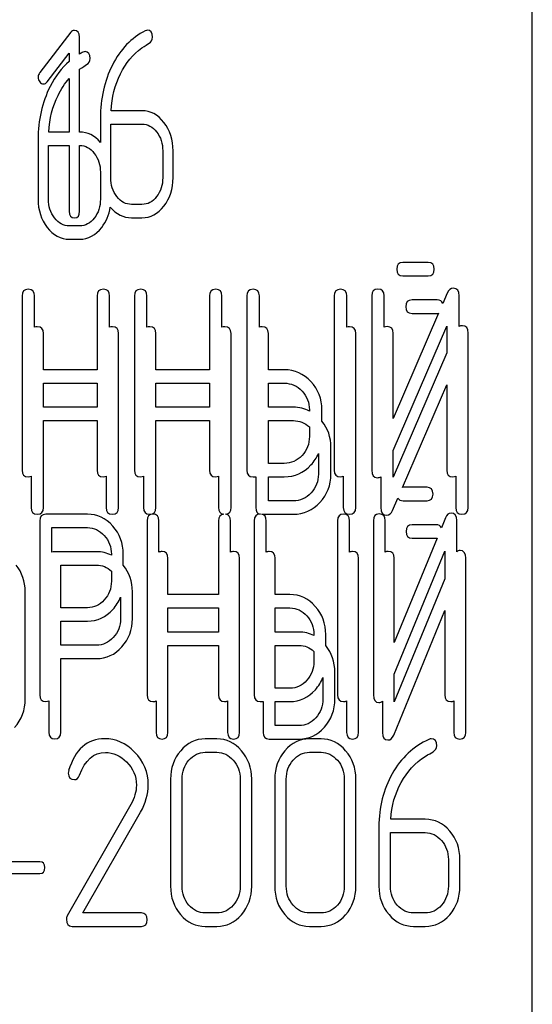
# Model space of a CAD drawing. Units: millimetres. Extents: x 0 to 8400, y -6 to 5940.
# Drawn here: x 4696 to 4710, y 4404 to 4430 of the extents above; entities that cross this region are included whole.
import ezdxf

# ---------------------------------------------------------------- set-up
doc = ezdxf.new("R2010")
doc.units = ezdxf.units.MM
doc.header["$LTSCALE"] = 462
doc.layers.get('0').update_dxf_attribs({"linetype": 'CONTINUOUS'})

msp = doc.modelspace()

# ---------------------------------------------------------------- linework, layer by layer
at = {"color": 7, "linetype": 'Continuous'}
for p, q in [((4709.858, 4293.616), (4709.858, 4443.616)), ((4697.533, 4429.478), (4696.703, 4428.402)), ((4697.769, 4428.899), (4697.769, 4429.353)), ((4696.897, 4428.156), (4697.491, 4428.92)), ((4697.491, 4428.92), (4697.491, 4428.703)), ((4697.769, 4426.816), (4697.769, 4428.493)), ((4697.491, 4428.246), (4697.491, 4426.816)), ((4699.433, 4427.387), (4698.606, 4427.387)), ((4698.323, 4427.191), (4698.323, 4426.542)), ((4698.601, 4425.6), (4698.601, 4427.03)), ((4698.601, 4427.03), (4699.433, 4427.03)), ((4697.491, 4426.816), (4696.942, 4426.816)), ((4696.659, 4426.619), (4696.659, 4425.029)), ((4696.936, 4425.029), (4696.936, 4426.459)), ((4696.936, 4426.459), (4697.491, 4426.459)), ((4697.491, 4426.459), (4697.491, 4424.707)), ((4697.769, 4424.707), (4697.769, 4426.459)), ((4699.988, 4426.315), (4699.988, 4425.6)), ((4700.265, 4425.6), (4700.265, 4426.315)), ((4698.323, 4425.744), (4698.323, 4425.029)), ((4699.433, 4424.885), (4699.156, 4424.885)), ((4699.156, 4424.528), (4699.433, 4424.528)), ((4697.769, 4424.314), (4697.491, 4424.314)), ((4697.491, 4423.957), (4697.769, 4423.957)), ((4707.074, 4423.335), (4706.403, 4423.335)), ((4706.403, 4422.977), (4707.074, 4422.977)), ((4707.587, 4422.52), (4707.468, 4422.243)), ((4696.23, 4422.441), (4696.23, 4417.795)), ((4696.564, 4421.608), (4696.564, 4422.441)), ((4698.235, 4422.441), (4698.235, 4420.472)), ((4698.568, 4421.608), (4698.568, 4422.441)), ((4699.232, 4422.441), (4699.232, 4417.795)), ((4699.566, 4421.608), (4699.566, 4422.441)), ((4701.237, 4422.441), (4701.237, 4420.472)), ((4701.57, 4421.608), (4701.57, 4422.441)), ((4702.234, 4422.441), (4702.234, 4417.795)), ((4702.568, 4421.608), (4702.568, 4422.441)), ((4704.569, 4422.441), (4704.569, 4417.795)), ((4704.902, 4421.608), (4704.902, 4422.441)), ((4705.569, 4422.445), (4705.569, 4417.795)), ((4705.903, 4421.612), (4705.903, 4422.445)), ((4707.315, 4422.335), (4706.645, 4422.335)), ((4707.904, 4421.623), (4707.904, 4422.445)), ((4707.355, 4421.98), (4706.144, 4419.167)), ((4706.645, 4421.977), (4707.315, 4421.977)), ((4696.805, 4420.472), (4696.805, 4421.441)), ((4698.81, 4416.795), (4698.81, 4421.441)), ((4699.807, 4420.472), (4699.807, 4421.441)), ((4701.811, 4416.795), (4701.811, 4421.441)), ((4702.809, 4420.472), (4702.809, 4421.441)), ((4705.144, 4416.795), (4705.144, 4421.441)), ((4706.144, 4418.319), (4707.571, 4421.633)), ((4706.144, 4419.167), (4706.144, 4421.445)), ((4707.571, 4421.633), (4707.571, 4420.92)), ((4708.145, 4416.795), (4708.145, 4421.445)), ((4707.571, 4420.92), (4706.144, 4417.606)), ((4698.235, 4420.472), (4696.805, 4420.472)), ((4701.237, 4420.472), (4699.807, 4420.472)), ((4703.235, 4420.472), (4702.809, 4420.472)), ((4696.805, 4419.472), (4696.805, 4420.114)), ((4696.805, 4420.114), (4698.235, 4420.114)), ((4698.235, 4420.114), (4698.235, 4419.472)), ((4699.807, 4419.472), (4699.807, 4420.114)), ((4699.807, 4420.114), (4701.237, 4420.114)), ((4701.237, 4420.114), (4701.237, 4419.472)), ((4702.809, 4419.472), (4702.809, 4420.114)), ((4702.809, 4420.114), (4703.235, 4420.114)), ((4706.392, 4417.334), (4707.571, 4420.073)), ((4707.571, 4420.073), (4707.571, 4417.795)), ((4698.235, 4419.472), (4696.805, 4419.472)), ((4701.237, 4419.472), (4699.807, 4419.472)), ((4703.476, 4419.472), (4702.809, 4419.472)), ((4703.905, 4419.403), (4703.905, 4419.371)), ((4704.239, 4419.096), (4704.239, 4419.403)), ((4696.805, 4416.795), (4696.805, 4419.114)), ((4696.805, 4419.114), (4698.235, 4419.114)), ((4698.235, 4419.114), (4698.235, 4417.795)), ((4699.807, 4416.795), (4699.807, 4419.114)), ((4699.807, 4419.114), (4701.237, 4419.114)), ((4701.237, 4419.114), (4701.237, 4417.795)), ((4702.809, 4417.974), (4702.809, 4419.114)), ((4702.809, 4419.114), (4703.476, 4419.114)), ((4703.905, 4418.946), (4703.905, 4418.688)), ((4704.48, 4417.688), (4704.48, 4418.403)), ((4706.144, 4417.606), (4706.144, 4418.319)), ((4704.146, 4418.233), (4704.146, 4417.688)), ((4703.235, 4417.974), (4702.809, 4417.974)), ((4696.471, 4417.628), (4696.471, 4416.795)), ((4698.476, 4417.628), (4698.476, 4416.795)), ((4699.473, 4417.628), (4699.473, 4416.795)), ((4701.478, 4417.628), (4701.478, 4416.795)), ((4702.401, 4417.616), (4702.475, 4417.616)), ((4702.475, 4417.616), (4702.475, 4416.795)), ((4702.809, 4416.974), (4702.809, 4417.616)), ((4702.809, 4417.616), (4703.235, 4417.616)), ((4704.81, 4417.628), (4704.81, 4416.795)), ((4705.811, 4417.617), (4705.811, 4416.795)), ((4707.812, 4417.628), (4707.812, 4416.795)), ((4707.047, 4417.335), (4706.407, 4417.335)), ((4703.476, 4416.974), (4702.809, 4416.974)), ((4706.128, 4416.72), (4706.269, 4417.048)), ((4706.407, 4416.977), (4707.047, 4416.977)), ((4696.706, 4416.438), (4696.706, 4411.798)), ((4697.978, 4416.616), (4696.865, 4416.616)), ((4699.568, 4416.441), (4699.568, 4411.795)), ((4699.886, 4415.603), (4699.886, 4416.441)), ((4701.48, 4416.441), (4701.48, 4414.472)), ((4701.798, 4415.603), (4701.798, 4416.441)), ((4702.431, 4416.441), (4702.431, 4411.795)), ((4702.642, 4416.616), (4703.476, 4416.616)), ((4702.749, 4415.603), (4702.749, 4416.441)), ((4704.658, 4416.441), (4704.658, 4411.795)), ((4704.976, 4415.603), (4704.976, 4416.441)), ((4705.612, 4416.445), (4705.612, 4411.795)), ((4705.93, 4415.607), (4705.93, 4416.445)), ((4707.536, 4416.52), (4707.428, 4416.256)), ((4707.839, 4415.614), (4707.839, 4416.445)), ((4697.024, 4415.6), (4697.024, 4416.259)), ((4697.024, 4416.259), (4697.978, 4416.259)), ((4707.288, 4416.335), (4706.648, 4416.335)), ((4707.314, 4415.979), (4706.171, 4413.194)), ((4706.648, 4415.977), (4707.288, 4415.977)), ((4698.219, 4415.616), (4697.106, 4415.616)), ((4698.617, 4415.548), (4698.617, 4415.52)), ((4698.935, 4415.253), (4698.935, 4415.548)), ((4700.128, 4414.472), (4700.128, 4415.441)), ((4702.039, 4410.795), (4702.039, 4415.441)), ((4702.99, 4414.472), (4702.99, 4415.441)), ((4705.217, 4410.795), (4705.217, 4415.441)), ((4706.171, 4412.346), (4707.52, 4415.633)), ((4706.171, 4413.194), (4706.171, 4415.445)), ((4707.52, 4415.633), (4707.52, 4414.893)), ((4708.08, 4410.795), (4708.08, 4415.445)), ((4697.265, 4414.122), (4697.265, 4415.259)), ((4697.265, 4415.259), (4698.219, 4415.259)), ((4698.617, 4415.099), (4698.617, 4414.829)), ((4707.52, 4414.893), (4706.171, 4411.606)), ((4696.314, 4411.688), (4696.314, 4414.548)), ((4698.859, 4414.403), (4698.859, 4413.829)), ((4699.177, 4413.829), (4699.177, 4414.548)), ((4701.48, 4414.472), (4700.128, 4414.472)), ((4703.385, 4414.472), (4702.99, 4414.472)), ((4697.978, 4414.122), (4697.265, 4414.122)), ((4700.128, 4413.472), (4700.128, 4414.114)), ((4700.128, 4414.114), (4701.48, 4414.114)), ((4701.48, 4414.114), (4701.48, 4413.472)), ((4702.99, 4413.472), (4702.99, 4414.114)), ((4702.99, 4414.114), (4703.385, 4414.114)), ((4706.155, 4410.72), (4707.52, 4414.046)), ((4707.52, 4414.046), (4707.52, 4411.795)), ((4697.265, 4413.122), (4697.265, 4413.764)), ((4697.265, 4413.764), (4697.978, 4413.764)), ((4701.48, 4413.472), (4700.128, 4413.472)), ((4703.627, 4413.472), (4702.99, 4413.472)), ((4704.025, 4413.403), (4704.025, 4413.377)), ((4704.343, 4413.11), (4704.343, 4413.403)), ((4698.219, 4413.122), (4697.265, 4413.122)), ((4700.128, 4410.795), (4700.128, 4413.114)), ((4700.128, 4413.114), (4701.48, 4413.114)), ((4701.48, 4413.114), (4701.48, 4411.795)), ((4702.99, 4411.974), (4702.99, 4413.114)), ((4702.99, 4413.114), (4703.627, 4413.114)), ((4697.265, 4410.798), (4697.265, 4412.764)), ((4697.265, 4412.764), (4698.219, 4412.764)), ((4704.025, 4412.956), (4704.025, 4412.688)), ((4704.266, 4412.26), (4704.266, 4411.688)), ((4704.584, 4411.688), (4704.584, 4412.403)), ((4706.171, 4411.606), (4706.171, 4412.346)), ((4703.385, 4411.974), (4702.99, 4411.974)), ((4696.947, 4411.636), (4696.947, 4410.798)), ((4699.81, 4411.633), (4699.81, 4410.795)), ((4701.721, 4411.633), (4701.721, 4410.795)), ((4702.59, 4411.616), (4702.672, 4411.616)), ((4702.672, 4411.616), (4702.672, 4410.795)), ((4702.99, 4410.974), (4702.99, 4411.616)), ((4702.99, 4411.616), (4703.385, 4411.616)), ((4704.899, 4411.633), (4704.899, 4410.795)), ((4705.853, 4411.626), (4705.853, 4410.795)), ((4707.762, 4411.633), (4707.762, 4410.795)), ((4703.627, 4410.974), (4702.99, 4410.974)), ((4701.432, 4410.62), (4701.123, 4410.62)), ((4702.831, 4410.616), (4703.627, 4410.616)), ((4704.215, 4410.62), (4703.905, 4410.62)), ((4701.123, 4410.262), (4701.432, 4410.262)), ((4703.905, 4410.262), (4704.215, 4410.262)), ((4700.196, 4409.548), (4700.196, 4406.688)), ((4700.505, 4406.688), (4700.505, 4409.548)), ((4702.054, 4409.548), (4702.054, 4406.688)), ((4702.363, 4406.688), (4702.363, 4409.548)), ((4702.978, 4409.548), (4702.978, 4406.688)), ((4703.287, 4406.688), (4703.287, 4409.548)), ((4704.836, 4409.548), (4704.836, 4406.688)), ((4705.145, 4406.688), (4705.145, 4409.548)), ((4699.135, 4408.865), (4697.438, 4405.895)), ((4697.858, 4405.974), (4699.395, 4408.665)), ((4706.997, 4408.475), (4706.076, 4408.475)), ((4705.76, 4408.279), (4705.76, 4406.688)), ((4706.069, 4406.688), (4706.069, 4408.118)), ((4706.069, 4408.118), (4706.997, 4408.118)), ((4696.705, 4407.342), (4695.076, 4407.342)), ((4707.615, 4407.403), (4707.615, 4406.688)), ((4707.924, 4406.688), (4707.924, 4407.403)), ((4695.076, 4407.028), (4696.705, 4407.028)), ((4699.417, 4405.974), (4697.858, 4405.974)), ((4701.432, 4405.974), (4701.123, 4405.974)), ((4704.215, 4405.974), (4703.905, 4405.974)), ((4706.997, 4405.974), (4706.688, 4405.974)), ((4697.568, 4405.616), (4699.417, 4405.616)), ((4701.123, 4405.616), (4701.432, 4405.616)), ((4703.905, 4405.616), (4704.215, 4405.616)), ((4706.688, 4405.616), (4706.997, 4405.616))]:
    msp.add_line(p, q, dxfattribs=at)
for centre, radius, start, end in [((4698.676, 4427.316), 1.825, 116.6748, 119.8307), ((4706.407, 4417.067), 0.268, 89.9599, 93.2206), ((4702.59, 4416.352), 0.268, 89.2203, 90.0022), ((4702.59, 4416.361), 0.259, 88.4439, 89.2202), ((4702.642, 4416.934), 0.318, 267.88, 270.0207), ((4697.684, 4409.709), 0.218, 162.937, 180.0312)]:
    msp.add_arc(centre, radius, start, end, dxfattribs=at)
for points in [[(4697.627, 4429.528), (4697.588, 4429.528), (4697.558, 4429.51), (4697.533, 4429.478)], [(4697.769, 4429.353), (4697.769, 4429.467), (4697.721, 4429.528), (4697.627, 4429.528)], [(4699.522, 4429.518), (4699.15, 4429.331), (4698.859, 4429.028), (4698.644, 4428.603)], [(4699.577, 4429.535), (4699.561, 4429.535), (4699.541, 4429.528), (4699.522, 4429.518)], [(4699.711, 4429.349), (4699.711, 4429.471), (4699.666, 4429.535), (4699.577, 4429.535)], [(4699.621, 4429.187), (4699.68, 4429.224), (4699.711, 4429.278), (4699.711, 4429.349)], [(4698.856, 4428.366), (4699, 4428.659), (4699.192, 4428.895), (4699.432, 4429.063)], [(4699.432, 4429.063), (4699.514, 4429.12), (4699.577, 4429.16), (4699.621, 4429.187)], [(4697.913, 4428.964), (4697.896, 4428.964), (4697.877, 4428.957), (4697.857, 4428.947)], [(4698.046, 4428.778), (4698.046, 4428.9), (4698.002, 4428.964), (4697.913, 4428.964)], [(4697.491, 4428.703), (4697.288, 4428.529), (4697.118, 4428.305), (4696.98, 4428.032)], [(4697.769, 4428.493), (4697.85, 4428.55), (4697.913, 4428.589), (4697.956, 4428.616)], [(4697.956, 4428.616), (4698.016, 4428.653), (4698.046, 4428.707), (4698.046, 4428.778)], [(4698.644, 4428.603), (4698.429, 4428.177), (4698.323, 4427.705), (4698.323, 4427.191)], [(4696.703, 4428.402), (4696.676, 4428.366), (4696.662, 4428.327), (4696.662, 4428.284)], [(4696.662, 4428.284), (4696.662, 4428.234), (4696.676, 4428.191), (4696.703, 4428.156)], [(4698.606, 4427.387), (4698.629, 4427.745), (4698.712, 4428.073), (4698.856, 4428.366)], [(4696.98, 4428.032), (4696.764, 4427.606), (4696.659, 4427.134), (4696.659, 4426.619)], [(4696.703, 4428.156), (4696.731, 4428.12), (4696.764, 4428.102), (4696.803, 4428.102)], [(4696.803, 4428.102), (4696.836, 4428.102), (4696.87, 4428.12), (4696.897, 4428.156)], [(4697.192, 4427.795), (4697.275, 4427.966), (4697.375, 4428.117), (4697.491, 4428.246)], [(4696.942, 4426.816), (4696.964, 4427.173), (4697.047, 4427.502), (4697.192, 4427.795)], [(4700.021, 4427.073), (4699.86, 4427.28), (4699.663, 4427.387), (4699.433, 4427.387)], [(4699.433, 4427.03), (4699.586, 4427.03), (4699.716, 4426.958), (4699.824, 4426.819)], [(4700.265, 4426.315), (4700.265, 4426.612), (4700.182, 4426.865), (4700.021, 4427.073)], [(4698.323, 4426.542), (4698.169, 4426.723), (4697.983, 4426.816), (4697.769, 4426.816)], [(4699.824, 4426.819), (4699.933, 4426.679), (4699.988, 4426.511), (4699.988, 4426.315)], [(4697.769, 4426.459), (4697.921, 4426.459), (4698.052, 4426.387), (4698.16, 4426.248)], [(4698.16, 4426.248), (4698.268, 4426.108), (4698.323, 4425.94), (4698.323, 4425.744)], [(4698.763, 4425.094), (4698.654, 4425.236), (4698.601, 4425.404), (4698.601, 4425.6)], [(4699.988, 4425.6), (4699.988, 4425.4), (4699.933, 4425.232), (4699.824, 4425.093)], [(4700.021, 4424.839), (4700.182, 4425.046), (4700.265, 4425.3), (4700.265, 4425.6)], [(4696.659, 4425.029), (4696.659, 4424.732), (4696.739, 4424.479), (4696.902, 4424.269)], [(4697.099, 4424.523), (4696.989, 4424.664), (4696.936, 4424.832), (4696.936, 4425.029)], [(4698.323, 4425.029), (4698.323, 4424.829), (4698.268, 4424.661), (4698.16, 4424.521)], [(4699.156, 4424.885), (4699.003, 4424.885), (4698.873, 4424.953), (4698.763, 4425.094)], [(4699.824, 4425.093), (4699.716, 4424.953), (4699.586, 4424.885), (4699.433, 4424.885)], [(4697.491, 4424.707), (4697.491, 4424.585), (4697.536, 4424.528), (4697.63, 4424.528)], [(4697.63, 4424.528), (4697.721, 4424.528), (4697.769, 4424.585), (4697.769, 4424.707)], [(4698.357, 4424.268), (4698.478, 4424.424), (4698.555, 4424.607), (4698.586, 4424.816)], [(4698.586, 4424.816), (4698.744, 4424.623), (4698.935, 4424.528), (4699.156, 4424.528)], [(4699.433, 4424.528), (4699.663, 4424.528), (4699.86, 4424.632), (4700.021, 4424.839)], [(4697.491, 4424.314), (4697.339, 4424.314), (4697.208, 4424.382), (4697.099, 4424.523)], [(4698.16, 4424.521), (4698.052, 4424.382), (4697.921, 4424.314), (4697.769, 4424.314)], [(4696.902, 4424.269), (4697.064, 4424.06), (4697.261, 4423.957), (4697.491, 4423.957)], [(4697.769, 4423.957), (4697.999, 4423.957), (4698.196, 4424.06), (4698.357, 4424.268)], [(4706.403, 4423.335), (4706.29, 4423.335), (4706.237, 4423.274), (4706.237, 4423.156)], [(4707.24, 4423.156), (4707.24, 4423.274), (4707.184, 4423.335), (4707.074, 4423.335)], [(4706.237, 4423.156), (4706.237, 4423.034), (4706.29, 4422.977), (4706.403, 4422.977)], [(4707.074, 4422.977), (4707.184, 4422.977), (4707.24, 4423.034), (4707.24, 4423.156)], [(4696.397, 4422.62), (4696.284, 4422.62), (4696.23, 4422.559), (4696.23, 4422.441)], [(4696.564, 4422.441), (4696.564, 4422.559), (4696.507, 4422.62), (4696.397, 4422.62)], [(4698.402, 4422.62), (4698.288, 4422.62), (4698.235, 4422.559), (4698.235, 4422.441)], [(4698.568, 4422.441), (4698.568, 4422.559), (4698.512, 4422.62), (4698.402, 4422.62)], [(4699.399, 4422.62), (4699.285, 4422.62), (4699.232, 4422.559), (4699.232, 4422.441)], [(4699.566, 4422.441), (4699.566, 4422.559), (4699.509, 4422.62), (4699.399, 4422.62)], [(4701.403, 4422.62), (4701.29, 4422.62), (4701.237, 4422.559), (4701.237, 4422.441)], [(4701.57, 4422.441), (4701.57, 4422.559), (4701.514, 4422.62), (4701.403, 4422.62)], [(4702.401, 4422.62), (4702.287, 4422.62), (4702.234, 4422.559), (4702.234, 4422.441)], [(4702.568, 4422.441), (4702.568, 4422.559), (4702.511, 4422.62), (4702.401, 4422.62)], [(4704.736, 4422.62), (4704.622, 4422.62), (4704.569, 4422.559), (4704.569, 4422.441)], [(4704.902, 4422.441), (4704.902, 4422.559), (4704.846, 4422.62), (4704.736, 4422.62)], [(4705.736, 4422.623), (4705.623, 4422.623), (4705.569, 4422.563), (4705.569, 4422.445)], [(4705.903, 4422.445), (4705.903, 4422.563), (4705.846, 4422.623), (4705.736, 4422.623)], [(4707.747, 4422.648), (4707.674, 4422.648), (4707.624, 4422.604), (4707.587, 4422.52)], [(4707.904, 4422.445), (4707.904, 4422.58), (4707.851, 4422.648), (4707.747, 4422.648)], [(4706.645, 4422.335), (4706.531, 4422.335), (4706.478, 4422.274), (4706.478, 4422.156)], [(4707.468, 4422.243), (4707.445, 4422.303), (4707.394, 4422.335), (4707.315, 4422.335)], [(4706.478, 4422.156), (4706.478, 4422.034), (4706.531, 4421.977), (4706.645, 4421.977)], [(4707.315, 4421.977), (4707.329, 4421.977), (4707.343, 4421.978), (4707.355, 4421.98)], [(4696.638, 4421.62), (4696.61, 4421.62), (4696.585, 4421.616), (4696.564, 4421.608)], [(4696.805, 4421.441), (4696.805, 4421.559), (4696.748, 4421.62), (4696.638, 4421.62)], [(4698.643, 4421.62), (4698.614, 4421.62), (4698.589, 4421.616), (4698.568, 4421.608)], [(4698.81, 4421.441), (4698.81, 4421.559), (4698.753, 4421.62), (4698.643, 4421.62)], [(4699.64, 4421.62), (4699.612, 4421.62), (4699.587, 4421.616), (4699.566, 4421.608)], [(4699.807, 4421.441), (4699.807, 4421.559), (4699.75, 4421.62), (4699.64, 4421.62)], [(4701.645, 4421.62), (4701.616, 4421.62), (4701.591, 4421.616), (4701.57, 4421.608)], [(4701.811, 4421.441), (4701.811, 4421.559), (4701.755, 4421.62), (4701.645, 4421.62)], [(4702.642, 4421.62), (4702.613, 4421.62), (4702.589, 4421.616), (4702.568, 4421.608)], [(4702.809, 4421.441), (4702.809, 4421.559), (4702.752, 4421.62), (4702.642, 4421.62)], [(4704.977, 4421.62), (4704.948, 4421.62), (4704.923, 4421.616), (4704.902, 4421.608)], [(4705.144, 4421.441), (4705.144, 4421.559), (4705.087, 4421.62), (4704.977, 4421.62)], [(4705.977, 4421.623), (4705.949, 4421.623), (4705.924, 4421.619), (4705.903, 4421.612)], [(4706.144, 4421.445), (4706.144, 4421.563), (4706.088, 4421.623), (4705.977, 4421.623)], [(4707.989, 4421.648), (4707.956, 4421.648), (4707.928, 4421.64), (4707.904, 4421.623)], [(4708.145, 4421.445), (4708.145, 4421.58), (4708.092, 4421.648), (4707.989, 4421.648)], [(4703.944, 4420.156), (4703.748, 4420.365), (4703.511, 4420.472), (4703.235, 4420.472)], [(4703.235, 4420.114), (4703.418, 4420.114), (4703.575, 4420.043), (4703.707, 4419.903)], [(4704.239, 4419.403), (4704.239, 4419.696), (4704.139, 4419.95), (4703.944, 4420.156)], [(4703.707, 4419.903), (4703.838, 4419.764), (4703.905, 4419.596), (4703.905, 4419.403)], [(4703.905, 4419.371), (4703.775, 4419.438), (4703.632, 4419.472), (4703.476, 4419.472)], [(4703.476, 4419.114), (4703.64, 4419.114), (4703.782, 4419.058), (4703.905, 4418.946)], [(4704.48, 4418.403), (4704.48, 4418.668), (4704.398, 4418.901), (4704.239, 4419.096)], [(4703.905, 4418.688), (4703.905, 4418.492), (4703.838, 4418.324), (4703.708, 4418.184)], [(4703.708, 4418.184), (4703.575, 4418.042), (4703.418, 4417.974), (4703.235, 4417.974)], [(4703.945, 4417.931), (4704.031, 4418.022), (4704.098, 4418.123), (4704.146, 4418.233)], [(4696.23, 4417.795), (4696.23, 4417.673), (4696.284, 4417.616), (4696.397, 4417.616)], [(4698.235, 4417.795), (4698.235, 4417.673), (4698.288, 4417.616), (4698.402, 4417.616)], [(4699.232, 4417.795), (4699.232, 4417.673), (4699.285, 4417.616), (4699.399, 4417.616)], [(4701.237, 4417.795), (4701.237, 4417.673), (4701.29, 4417.616), (4701.403, 4417.616)], [(4702.234, 4417.795), (4702.234, 4417.673), (4702.287, 4417.616), (4702.401, 4417.616)], [(4703.235, 4417.616), (4703.511, 4417.616), (4703.748, 4417.72), (4703.945, 4417.931)], [(4704.569, 4417.795), (4704.569, 4417.673), (4704.622, 4417.616), (4704.736, 4417.616)], [(4705.569, 4417.795), (4705.569, 4417.659), (4705.619, 4417.591), (4705.726, 4417.591)], [(4707.571, 4417.795), (4707.571, 4417.673), (4707.624, 4417.616), (4707.737, 4417.616)], [(4696.397, 4417.616), (4696.425, 4417.616), (4696.45, 4417.62), (4696.471, 4417.628)], [(4698.402, 4417.616), (4698.43, 4417.616), (4698.455, 4417.62), (4698.476, 4417.628)], [(4699.399, 4417.616), (4699.427, 4417.616), (4699.452, 4417.62), (4699.473, 4417.628)], [(4701.403, 4417.616), (4701.432, 4417.616), (4701.457, 4417.62), (4701.478, 4417.628)], [(4704.146, 4417.688), (4704.146, 4417.492), (4704.08, 4417.324), (4703.95, 4417.184)], [(4704.186, 4416.931), (4704.38, 4417.138), (4704.48, 4417.392), (4704.48, 4417.688)], [(4704.736, 4417.616), (4704.764, 4417.616), (4704.789, 4417.62), (4704.81, 4417.628)], [(4705.726, 4417.591), (4705.758, 4417.591), (4705.786, 4417.6), (4705.811, 4417.617)], [(4707.737, 4417.616), (4707.766, 4417.616), (4707.791, 4417.62), (4707.812, 4417.628)], [(4707.206, 4417.156), (4707.206, 4417.274), (4707.151, 4417.335), (4707.047, 4417.335)], [(4703.95, 4417.184), (4703.816, 4417.042), (4703.659, 4416.974), (4703.476, 4416.974)], [(4706.269, 4417.048), (4706.293, 4417), (4706.339, 4416.977), (4706.407, 4416.977)], [(4707.047, 4416.977), (4707.151, 4416.977), (4707.206, 4417.034), (4707.206, 4417.156)], [(4696.471, 4416.795), (4696.471, 4416.673), (4696.525, 4416.616), (4696.638, 4416.616)], [(4696.638, 4416.616), (4696.748, 4416.616), (4696.805, 4416.673), (4696.805, 4416.795)], [(4698.476, 4416.795), (4698.476, 4416.673), (4698.529, 4416.616), (4698.643, 4416.616)], [(4698.643, 4416.616), (4698.753, 4416.616), (4698.81, 4416.673), (4698.81, 4416.795)], [(4699.473, 4416.795), (4699.473, 4416.673), (4699.527, 4416.616), (4699.64, 4416.616)], [(4699.64, 4416.616), (4699.75, 4416.616), (4699.807, 4416.673), (4699.807, 4416.795)], [(4701.478, 4416.795), (4701.478, 4416.686), (4701.52, 4416.629), (4701.61, 4416.618)], [(4701.672, 4416.618), (4701.764, 4416.627), (4701.811, 4416.684), (4701.811, 4416.795)], [(4702.475, 4416.795), (4702.475, 4416.693), (4702.513, 4416.636), (4702.592, 4416.621)], [(4703.476, 4416.616), (4703.753, 4416.616), (4703.99, 4416.72), (4704.186, 4416.931)], [(4704.81, 4416.795), (4704.81, 4416.673), (4704.863, 4416.616), (4704.977, 4416.616)], [(4704.977, 4416.616), (4705.087, 4416.616), (4705.144, 4416.673), (4705.144, 4416.795)], [(4705.811, 4416.795), (4705.811, 4416.659), (4705.861, 4416.591), (4705.967, 4416.591)], [(4705.967, 4416.591), (4706.037, 4416.591), (4706.091, 4416.634), (4706.128, 4416.72)], [(4707.812, 4416.795), (4707.812, 4416.673), (4707.865, 4416.616), (4707.979, 4416.616)], [(4707.979, 4416.616), (4708.089, 4416.616), (4708.145, 4416.673), (4708.145, 4416.795)], [(4696.865, 4416.616), (4696.757, 4416.616), (4696.706, 4416.555), (4696.706, 4416.438)], [(4698.652, 4416.302), (4698.465, 4416.509), (4698.239, 4416.616), (4697.978, 4416.616)], [(4699.727, 4416.62), (4699.619, 4416.62), (4699.568, 4416.559), (4699.568, 4416.441)], [(4699.886, 4416.441), (4699.886, 4416.559), (4699.832, 4416.62), (4699.727, 4416.62)], [(4701.61, 4416.618), (4701.522, 4416.608), (4701.48, 4416.548), (4701.48, 4416.441)], [(4701.798, 4416.441), (4701.798, 4416.546), (4701.755, 4416.606), (4701.672, 4416.618)], [(4702.592, 4416.62), (4702.482, 4416.62), (4702.431, 4416.56), (4702.431, 4416.441)], [(4702.749, 4416.441), (4702.749, 4416.543), (4702.709, 4416.602), (4702.63, 4416.616)], [(4704.817, 4416.62), (4704.709, 4416.62), (4704.658, 4416.559), (4704.658, 4416.441)], [(4704.976, 4416.441), (4704.976, 4416.559), (4704.922, 4416.62), (4704.817, 4416.62)], [(4705.771, 4416.623), (4705.663, 4416.623), (4705.612, 4416.563), (4705.612, 4416.445)], [(4705.93, 4416.445), (4705.93, 4416.563), (4705.876, 4416.623), (4705.771, 4416.623)], [(4707.689, 4416.648), (4707.619, 4416.648), (4707.571, 4416.604), (4707.536, 4416.52)], [(4707.839, 4416.445), (4707.839, 4416.58), (4707.788, 4416.648), (4707.689, 4416.648)], [(4697.978, 4416.259), (4698.15, 4416.259), (4698.299, 4416.187), (4698.426, 4416.048)], [(4698.935, 4415.548), (4698.935, 4415.841), (4698.84, 4416.094), (4698.652, 4416.302)], [(4706.648, 4416.335), (4706.54, 4416.335), (4706.489, 4416.274), (4706.489, 4416.156)], [(4707.428, 4416.256), (4707.404, 4416.308), (4707.357, 4416.335), (4707.288, 4416.335)], [(4698.426, 4416.048), (4698.554, 4415.909), (4698.617, 4415.741), (4698.617, 4415.548)], [(4706.489, 4416.156), (4706.489, 4416.034), (4706.54, 4415.977), (4706.648, 4415.977)], [(4707.288, 4415.977), (4707.297, 4415.977), (4707.306, 4415.978), (4707.314, 4415.979)], [(4707.93, 4415.648), (4707.894, 4415.648), (4707.864, 4415.637), (4707.839, 4415.614)], [(4708.08, 4415.445), (4708.08, 4415.58), (4708.029, 4415.648), (4707.93, 4415.648)], [(4697.106, 4415.616), (4697.073, 4415.616), (4697.046, 4415.611), (4697.024, 4415.6)], [(4698.617, 4415.52), (4698.496, 4415.584), (4698.363, 4415.616), (4698.219, 4415.616)], [(4699.969, 4415.62), (4699.936, 4415.62), (4699.909, 4415.614), (4699.886, 4415.603)], [(4700.128, 4415.441), (4700.128, 4415.559), (4700.074, 4415.62), (4699.969, 4415.62)], [(4701.88, 4415.62), (4701.848, 4415.62), (4701.82, 4415.614), (4701.798, 4415.603)], [(4702.039, 4415.441), (4702.039, 4415.559), (4701.985, 4415.62), (4701.88, 4415.62)], [(4702.831, 4415.62), (4702.799, 4415.62), (4702.772, 4415.614), (4702.749, 4415.603)], [(4702.99, 4415.441), (4702.99, 4415.559), (4702.936, 4415.62), (4702.831, 4415.62)], [(4705.058, 4415.62), (4705.025, 4415.62), (4704.998, 4415.614), (4704.976, 4415.603)], [(4705.217, 4415.441), (4705.217, 4415.559), (4705.163, 4415.62), (4705.058, 4415.62)], [(4706.012, 4415.623), (4705.98, 4415.623), (4705.952, 4415.618), (4705.93, 4415.607)], [(4706.171, 4415.445), (4706.171, 4415.563), (4706.117, 4415.623), (4706.012, 4415.623)], [(4696.314, 4414.548), (4696.314, 4414.822), (4696.232, 4415.06), (4696.073, 4415.258)], [(4698.219, 4415.259), (4698.369, 4415.259), (4698.501, 4415.205), (4698.617, 4415.099)], [(4699.177, 4414.548), (4699.177, 4414.818), (4699.095, 4415.055), (4698.935, 4415.253)], [(4698.617, 4414.829), (4698.617, 4414.633), (4698.554, 4414.465), (4698.427, 4414.328)], [(4698.655, 4414.076), (4698.743, 4414.175), (4698.812, 4414.284), (4698.859, 4414.403)], [(4704.062, 4414.156), (4703.875, 4414.365), (4703.649, 4414.472), (4703.385, 4414.472)], [(4698.427, 4414.328), (4698.299, 4414.189), (4698.15, 4414.122), (4697.978, 4414.122)], [(4697.978, 4413.764), (4698.242, 4413.764), (4698.468, 4413.868), (4698.655, 4414.076)], [(4703.385, 4414.114), (4703.56, 4414.114), (4703.71, 4414.043), (4703.836, 4413.903)], [(4704.343, 4413.403), (4704.343, 4413.696), (4704.247, 4413.95), (4704.062, 4414.156)], [(4698.859, 4413.829), (4698.859, 4413.633), (4698.795, 4413.465), (4698.668, 4413.328)], [(4698.896, 4413.076), (4699.081, 4413.282), (4699.177, 4413.533), (4699.177, 4413.829)], [(4703.836, 4413.903), (4703.961, 4413.764), (4704.025, 4413.596), (4704.025, 4413.403)], [(4698.668, 4413.328), (4698.54, 4413.189), (4698.391, 4413.122), (4698.219, 4413.122)], [(4704.025, 4413.377), (4703.903, 4413.44), (4703.771, 4413.472), (4703.627, 4413.472)], [(4698.219, 4412.764), (4698.483, 4412.764), (4698.709, 4412.868), (4698.896, 4413.076)], [(4703.627, 4413.114), (4703.778, 4413.114), (4703.91, 4413.061), (4704.025, 4412.956)], [(4704.584, 4412.403), (4704.584, 4412.675), (4704.502, 4412.912), (4704.343, 4413.11)], [(4704.025, 4412.688), (4704.025, 4412.492), (4703.961, 4412.324), (4703.837, 4412.184)], [(4704.063, 4411.931), (4704.151, 4412.03), (4704.219, 4412.14), (4704.266, 4412.26)], [(4703.837, 4412.184), (4703.71, 4412.042), (4703.56, 4411.974), (4703.385, 4411.974)], [(4696.706, 4411.798), (4696.706, 4411.677), (4696.757, 4411.62), (4696.865, 4411.62)], [(4699.568, 4411.795), (4699.568, 4411.673), (4699.619, 4411.616), (4699.727, 4411.616)], [(4701.48, 4411.795), (4701.48, 4411.673), (4701.531, 4411.616), (4701.639, 4411.616)], [(4702.431, 4411.795), (4702.431, 4411.673), (4702.482, 4411.616), (4702.59, 4411.616)], [(4703.385, 4411.616), (4703.649, 4411.616), (4703.875, 4411.72), (4704.063, 4411.931)], [(4704.658, 4411.795), (4704.658, 4411.673), (4704.709, 4411.616), (4704.817, 4411.616)], [(4705.612, 4411.795), (4705.612, 4411.659), (4705.66, 4411.591), (4705.761, 4411.591)], [(4707.52, 4411.795), (4707.52, 4411.673), (4707.571, 4411.616), (4707.68, 4411.616)], [(4696.033, 4410.928), (4696.218, 4411.134), (4696.314, 4411.388), (4696.314, 4411.688)], [(4696.865, 4411.62), (4696.897, 4411.62), (4696.924, 4411.625), (4696.947, 4411.636)], [(4699.727, 4411.616), (4699.76, 4411.616), (4699.787, 4411.622), (4699.81, 4411.633)], [(4701.639, 4411.616), (4701.671, 4411.616), (4701.699, 4411.622), (4701.721, 4411.633)], [(4704.266, 4411.688), (4704.266, 4411.492), (4704.202, 4411.324), (4704.078, 4411.184)], [(4704.304, 4410.931), (4704.489, 4411.138), (4704.584, 4411.392), (4704.584, 4411.688)], [(4704.817, 4411.616), (4704.849, 4411.616), (4704.876, 4411.622), (4704.899, 4411.633)], [(4705.761, 4411.591), (4705.796, 4411.591), (4705.827, 4411.603), (4705.853, 4411.626)], [(4707.68, 4411.616), (4707.712, 4411.616), (4707.739, 4411.622), (4707.762, 4411.633)], [(4704.078, 4411.184), (4703.951, 4411.042), (4703.802, 4410.974), (4703.627, 4410.974)], [(4703.627, 4410.616), (4703.891, 4410.616), (4704.116, 4410.72), (4704.304, 4410.931)], [(4696.947, 4410.798), (4696.947, 4410.677), (4696.998, 4410.62), (4697.106, 4410.62)], [(4697.106, 4410.62), (4697.211, 4410.62), (4697.265, 4410.677), (4697.265, 4410.798)], [(4699.81, 4410.795), (4699.81, 4410.673), (4699.861, 4410.616), (4699.969, 4410.616)], [(4699.969, 4410.616), (4700.074, 4410.616), (4700.128, 4410.673), (4700.128, 4410.795)], [(4701.721, 4410.795), (4701.721, 4410.673), (4701.772, 4410.616), (4701.88, 4410.616)], [(4701.88, 4410.616), (4701.985, 4410.616), (4702.039, 4410.673), (4702.039, 4410.795)], [(4702.672, 4410.795), (4702.672, 4410.673), (4702.723, 4410.616), (4702.831, 4410.616)], [(4704.899, 4410.795), (4704.899, 4410.673), (4704.95, 4410.616), (4705.058, 4410.616)], [(4705.058, 4410.616), (4705.163, 4410.616), (4705.217, 4410.673), (4705.217, 4410.795)], [(4705.853, 4410.795), (4705.853, 4410.659), (4705.901, 4410.591), (4706.003, 4410.591)], [(4706.003, 4410.591), (4706.07, 4410.591), (4706.12, 4410.634), (4706.155, 4410.72)], [(4707.762, 4410.795), (4707.762, 4410.673), (4707.813, 4410.616), (4707.921, 4410.616)], [(4707.921, 4410.616), (4708.026, 4410.616), (4708.08, 4410.673), (4708.08, 4410.795)], [(4698.437, 4410.623), (4697.967, 4410.623), (4697.648, 4410.337), (4697.475, 4409.773)], [(4699.236, 4410.268), (4699.002, 4410.505), (4698.733, 4410.623), (4698.437, 4410.623)], [(4701.123, 4410.62), (4700.866, 4410.62), (4700.647, 4410.513), (4700.468, 4410.305)], [(4702.09, 4410.304), (4701.908, 4410.513), (4701.689, 4410.62), (4701.432, 4410.62)], [(4703.905, 4410.62), (4703.649, 4410.62), (4703.429, 4410.513), (4703.25, 4410.305)], [(4704.872, 4410.304), (4704.691, 4410.513), (4704.471, 4410.62), (4704.215, 4410.62)], [(4707.096, 4410.606), (4706.682, 4410.42), (4706.357, 4410.116), (4706.118, 4409.691)], [(4707.158, 4410.623), (4707.139, 4410.623), (4707.117, 4410.616), (4707.096, 4410.606)], [(4707.306, 4410.438), (4707.306, 4410.559), (4707.257, 4410.623), (4707.158, 4410.623)], [(4707.206, 4410.275), (4707.272, 4410.312), (4707.306, 4410.366), (4707.306, 4410.438)], [(4697.764, 4409.652), (4697.914, 4410.055), (4698.146, 4410.259), (4698.455, 4410.259)], [(4698.455, 4410.259), (4698.665, 4410.259), (4698.857, 4410.173), (4699.023, 4410.007)], [(4699.602, 4409.394), (4699.602, 4409.73), (4699.478, 4410.023), (4699.236, 4410.268)], [(4700.468, 4410.305), (4700.285, 4410.094), (4700.196, 4409.841), (4700.196, 4409.548)], [(4700.687, 4410.052), (4700.808, 4410.191), (4700.953, 4410.262), (4701.123, 4410.262)], [(4701.432, 4410.262), (4701.602, 4410.262), (4701.748, 4410.191), (4701.87, 4410.051)], [(4702.363, 4409.548), (4702.363, 4409.844), (4702.27, 4410.098), (4702.09, 4410.304)], [(4703.25, 4410.305), (4703.068, 4410.094), (4702.978, 4409.841), (4702.978, 4409.548)], [(4703.469, 4410.052), (4703.59, 4410.191), (4703.735, 4410.262), (4703.905, 4410.262)], [(4704.215, 4410.262), (4704.385, 4410.262), (4704.53, 4410.191), (4704.653, 4410.051)], [(4705.145, 4409.548), (4705.145, 4409.844), (4705.052, 4410.098), (4704.872, 4410.304)], [(4706.354, 4409.455), (4706.515, 4409.748), (4706.728, 4409.984), (4706.995, 4410.152)], [(4706.995, 4410.152), (4707.087, 4410.209), (4707.158, 4410.248), (4707.206, 4410.275)], [(4699.023, 4410.007), (4699.197, 4409.834), (4699.284, 4409.626), (4699.284, 4409.383)], [(4700.505, 4409.548), (4700.505, 4409.741), (4700.563, 4409.909), (4700.687, 4410.052)], [(4701.87, 4410.051), (4701.992, 4409.912), (4702.054, 4409.744), (4702.054, 4409.548)], [(4703.287, 4409.548), (4703.287, 4409.741), (4703.346, 4409.909), (4703.469, 4410.052)], [(4704.653, 4410.051), (4704.774, 4409.912), (4704.836, 4409.744), (4704.836, 4409.548)], [(4697.466, 4409.708), (4697.466, 4409.59), (4697.518, 4409.533), (4697.627, 4409.533)], [(4697.627, 4409.533), (4697.688, 4409.533), (4697.735, 4409.573), (4697.764, 4409.652)], [(4706.118, 4409.691), (4705.878, 4409.265), (4705.76, 4408.793), (4705.76, 4408.279)], [(4699.284, 4409.383), (4699.284, 4409.208), (4699.234, 4409.037), (4699.135, 4408.865)], [(4699.395, 4408.665), (4699.531, 4408.904), (4699.602, 4409.147), (4699.602, 4409.394)], [(4706.076, 4408.475), (4706.1, 4408.833), (4706.193, 4409.162), (4706.354, 4409.455)], [(4707.652, 4408.161), (4707.473, 4408.368), (4707.253, 4408.475), (4706.997, 4408.475)], [(4706.997, 4408.118), (4707.167, 4408.118), (4707.312, 4408.047), (4707.433, 4407.907)], [(4707.924, 4407.403), (4707.924, 4407.7), (4707.832, 4407.954), (4707.652, 4408.161)], [(4707.433, 4407.907), (4707.553, 4407.768), (4707.615, 4407.6), (4707.615, 4407.403)], [(4696.841, 4407.185), (4696.841, 4407.289), (4696.795, 4407.342), (4696.705, 4407.342)], [(4696.705, 4407.028), (4696.795, 4407.028), (4696.841, 4407.078), (4696.841, 4407.185)], [(4700.196, 4406.688), (4700.196, 4406.392), (4700.285, 4406.138), (4700.466, 4405.929)], [(4700.686, 4406.183), (4700.563, 4406.324), (4700.505, 4406.492), (4700.505, 4406.688)], [(4702.054, 4406.688), (4702.054, 4406.488), (4701.992, 4406.32), (4701.87, 4406.182)], [(4702.09, 4405.928), (4702.27, 4406.134), (4702.363, 4406.388), (4702.363, 4406.688)], [(4702.978, 4406.688), (4702.978, 4406.392), (4703.068, 4406.138), (4703.248, 4405.929)], [(4703.468, 4406.183), (4703.346, 4406.324), (4703.287, 4406.492), (4703.287, 4406.688)], [(4704.836, 4406.688), (4704.836, 4406.488), (4704.774, 4406.32), (4704.653, 4406.182)], [(4704.872, 4405.928), (4705.052, 4406.134), (4705.145, 4406.388), (4705.145, 4406.688)], [(4705.76, 4406.688), (4705.76, 4406.392), (4705.85, 4406.138), (4706.031, 4405.929)], [(4706.25, 4406.183), (4706.128, 4406.324), (4706.069, 4406.492), (4706.069, 4406.688)], [(4707.615, 4406.688), (4707.615, 4406.488), (4707.553, 4406.32), (4707.433, 4406.181)], [(4707.652, 4405.927), (4707.832, 4406.134), (4707.924, 4406.388), (4707.924, 4406.688)], [(4699.571, 4405.795), (4699.571, 4405.913), (4699.519, 4405.974), (4699.417, 4405.974)], [(4700.466, 4405.929), (4700.647, 4405.72), (4700.866, 4405.616), (4701.123, 4405.616)], [(4701.123, 4405.974), (4700.953, 4405.974), (4700.808, 4406.042), (4700.686, 4406.183)], [(4701.87, 4406.182), (4701.748, 4406.042), (4701.602, 4405.974), (4701.432, 4405.974)], [(4701.432, 4405.616), (4701.689, 4405.616), (4701.908, 4405.72), (4702.09, 4405.928)], [(4703.248, 4405.929), (4703.429, 4405.72), (4703.649, 4405.616), (4703.905, 4405.616)], [(4703.905, 4405.974), (4703.735, 4405.974), (4703.59, 4406.042), (4703.468, 4406.183)], [(4704.653, 4406.182), (4704.53, 4406.042), (4704.385, 4405.974), (4704.215, 4405.974)], [(4704.215, 4405.616), (4704.471, 4405.616), (4704.691, 4405.72), (4704.872, 4405.928)], [(4706.031, 4405.929), (4706.212, 4405.72), (4706.431, 4405.616), (4706.688, 4405.616)], [(4706.688, 4405.974), (4706.518, 4405.974), (4706.372, 4406.042), (4706.25, 4406.183)], [(4707.433, 4406.181), (4707.312, 4406.042), (4707.167, 4405.974), (4706.997, 4405.974)], [(4706.997, 4405.616), (4707.253, 4405.616), (4707.473, 4405.72), (4707.652, 4405.927)], [(4697.438, 4405.895), (4697.423, 4405.866), (4697.416, 4405.838), (4697.416, 4405.806)], [(4697.416, 4405.806), (4697.416, 4405.677), (4697.466, 4405.616), (4697.568, 4405.616)], [(4699.417, 4405.616), (4699.519, 4405.616), (4699.571, 4405.673), (4699.571, 4405.795)]]:
    msp.add_open_spline(points, degree=3, dxfattribs=at)

doc.saveas('drawing.dxf')
